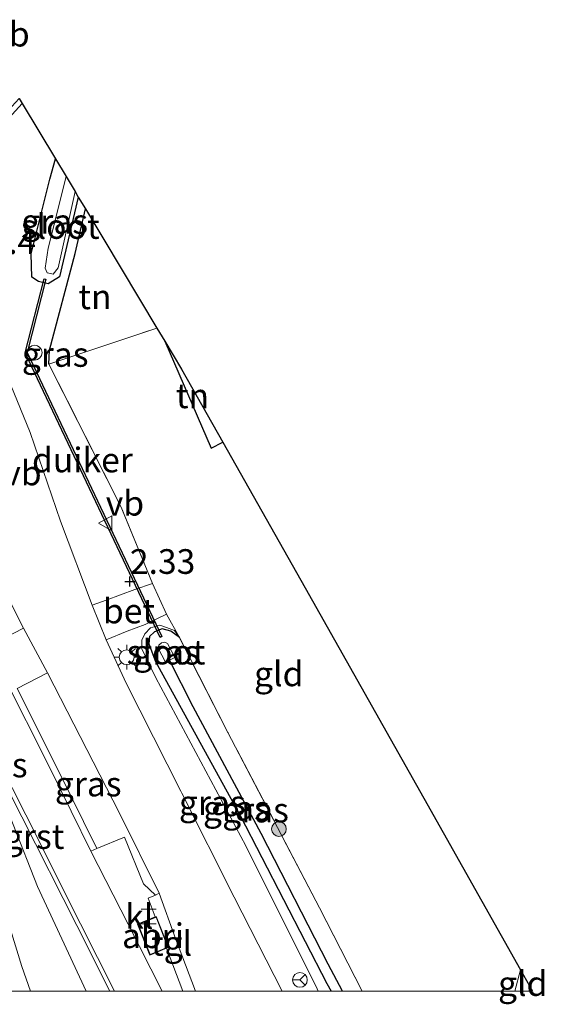
# Model space of a CAD drawing. Units: metres. Extents: x 195067 to 197147, y 518749 to 519328.
# Drawn here: x 197094 to 197147, y 518749 to 518848 of the extents above; entities that cross this region are included whole.
import ezdxf
from ezdxf.enums import TextEntityAlignment as Align

# ---------------------------------------------------------------- set-up
doc = ezdxf.new("R2010")
doc.units = ezdxf.units.M
doc.linetypes.add('IE-TERREINAFSCHEIDING', pattern=[10, 8, -2])
doc.layers.get('0').update_dxf_attribs({"lineweight": 25})
for name, color, linetype, lineweight in [('B-ME-AM-KILOMETR-S-B1', 7, 'Continuous', 18), ('B-ME-GR-BOOM-S-B1', 93, 'Continuous', 18), ('B-ME-GW-HOOGTEPUNT-S-B1', 10, 'Continuous', 25), ('B-ME-GW-INSTEEKWATERGANG-L-B1', 10, 'Continuous', 25), ('B-ME-GW-KRUINLIJN-L-B1', 93, 'Continuous', 18), ('B-ME-GW-TEENLIJN-L-B1', 93, 'Continuous', 18), ('B-ME-GW-WATERGANG-GREPPEL-L-B1', 10, 'Continuous', 25), ('B-ME-IE-GRASLAND-GV-B6', 93, 'Continuous', 18), ('B-ME-IE-GRONDWERKLIJN-GROND_INGERICHT-GV-B6', 253, 'Continuous', 18), ('B-ME-IE-HULPGEOMETRIE-L-B1', 53, 'Continuous', 18), ('B-ME-IE-INRICHTINGSELEMENT-GV-B6', 253, 'Continuous', 18), ('B-ME-IE-INRICHTINGSELEMENT-S-B1', 253, 'Continuous', 18), ('B-ME-IE-MEUBILAIR_WEGMEUBILAIR-LICHTMAST-S-B1', 8, 'Continuous', 18), ('B-ME-IE-TERREINAFSCHEIDING-DOORGANG-L-B1', 8, 'IE-TERREINAFSCHEIDING-KUNSTMATIG-OPEN', 18), ('B-ME-IE-TERREINAFSCHEIDING-HAAG-L-B1', 10, 'Continuous', 25), ('B-ME-IE-TERREINAFSCHEIDING-HAAGRASTER-L-B1', 10, 'Continuous', 25), ('B-ME-IE-TERREINAFSCHEIDING-RASTERHEKWERK-L-B1', 8, 'IE-TERREINAFSCHEIDING', 18), ('B-ME-KG-KADASTRAAL-DAKRAND-L-B1', 13, 'Continuous', 18), ('B-ME-KG-KADASTRAAL-OPNAMEDTMGRENS-L-B1', 10, 'Continuous', 25), ('B-ME-KW-DUIKER-GV-B6', 10, 'Continuous', 25), ('B-ME-OG-WATER-GV-B6', 153, 'Continuous', 18), ('B-ME-VH-VERH_SOORT-BETON-OVERIG-GV-B6', 8, 'IE-TERREINAFSCHEIDING-NATUURLIJK-HOUTWAL', 18), ('B-ME-VH-VERH_SOORT-BITUMEN-GV-B6', 8, 'IE-TERREINAFSCHEIDING-NATUURLIJK-HOUTWAL', 18), ('B-ME-VH-VERH_SOORT-GV-B6', 8, 'Continuous', 18), ('B-ME-VH-VERH_SOORT-KLINKERS-GV-B6', 8, 'IE-TERREINAFSCHEIDING-NATUURLIJK-HOUTWAL', 18), ('B-ME-VH-VERH_SOORT-TEGELS-GV-B6', 8, 'Continuous', 18), ('B-ME-VW-MEUBILAIR_WEGMEUBILAIR-RONA-S-B1', 8, 'Continuous', 18), ('B-ME-VW-MEUBILAIR_WEGMEUBILAIR-VERKEERSBORD-S-B1', 8, 'Continuous', 18)]:
    doc.layers.add(name, color=color, linetype=linetype, lineweight=lineweight)
doc.styles.add('NLCS-ISO', font='NLCS-ISO.TTF')
doc.linetypes.add('IE-TERREINAFSCHEIDING-KUNSTMATIG-OPEN', pattern='A,7,-1.5,[67,NLCS.SHX,S=0.75,R=0,X=0,Y=0],-1.5', length=10)
doc.linetypes.add('IE-TERREINAFSCHEIDING-NATUURLIJK-HOUTWAL', pattern='A,7,-1.5,[67,NLCS.SHX,S=0.75,R=45,X=0,Y=0],-1.5,7,-1.5,[70,NLCS.SHX,S=0.75,R=0,X=0,Y=0],-1.5', length=20)

# ---------------------------------------------------------------- blocks, each defined once
blk = doc.blocks.new('dtb')
blk.add_circle((0, 0), 0.75)
blk = doc.blocks.new('halte')
for p, q in [((-0.75, -0.75), (-0.75, 0.75)), ((0.75, 0), (-0.75, 0)), ((0.75, 0.75), (0.75, -0.75))]:
    blk.add_line(p, q)
blk = doc.blocks.new('verkeersbord')
for p, q in [((0, 0.75), (-0.75, -0.625)), ((0.75, -0.625), (0, 0.75)), ((-0.75, -0.625), (0.75, -0.625))]:
    blk.add_line(p, q)
blk = doc.blocks.new('wegwijzer')
for q in [(-0.53, -0.53), (0, 0.75), (0.53, -0.53)]:
    blk.add_line((0, 0), q)
blk.add_circle((0, 0), 0.75)
blk = doc.blocks.new('boom')
blk.add_hatch(color=256).paths.add_polyline_path([(-0.75, 0, 1), (0.75, 0, 1)])
blk.add_circle((0, 0), 0.75)
blk = doc.blocks.new('hoogtepunt')
for p, q in [((-0.5, 0), (0.5, 0)), ((0, 0.5), (0, -0.5))]:
    blk.add_line(p, q)
blk = doc.blocks.new('lantaarnpaal')
for p, q in [((0, 0.75), (0, 1.25)), ((-0.75, 0), (-1.25, 0)), ((-0.884, 0.884), (-0.53, 0.53)), ((0.53, 0.53), (0.884, 0.884)), ((0.75, 0), (1.25, 0)), ((-0.53, -0.53), (-0.884, -0.884)), ((0, -0.75), (0, -1.25)), ((0.53, -0.53), (0.884, -0.884))]:
    blk.add_line(p, q)
blk.add_circle((0, 0), 0.75)

msp = doc.modelspace()

# ---------------------------------------------------------------- linework, layer by layer
at = {"layer": 'B-ME-GW-INSTEEKWATERGANG-L-B1'}
for points in [[(197099.948, 518830.458, 2.487), (197098.04, 518822.368, 2.548), (197096.879, 518821.654, 2.58), (197095.905, 518821.911, 2.599), (197095.229, 518822.333, 2.637), (197095.157, 518824.698, 2.708), (197097.055, 518832.259, 2.644), (197097.633, 518834.312, 2.543)], [(197110.195, 518785.823, 1.868), (197109.321, 518786.483, 1.891), (197108.452, 518786.7, 1.891), (197107.668, 518786.418, 1.891), (197107.166, 518785.924, 1.891), (197107.083, 518785.179, 1.891), (197107.78, 518783.393, 1.891), (197116.368, 518767.795, 1.432), (197125.155, 518750.782, 0.95), (197125.5682, 518750, 0.92998)], [(197110.195, 518785.823, 1.868), (197109.321, 518786.483, 1.891), (197108.452, 518786.7, 1.891), (197107.668, 518786.418, 1.891), (197107.166, 518785.924, 1.891), (197107.083, 518785.179, 1.891), (197107.78, 518783.393, 1.891), (197116.368, 518767.795, 1.432), (197125.155, 518750.782, 0.95), (197125.5682, 518750, 0.92998)]]:
    msp.add_polyline3d(points, dxfattribs=at)
at = {"layer": 'B-ME-GW-KRUINLIJN-L-B1'}
for points in [[(197080.3024, 518794.5592, 3.0044), (197081.6392, 518790.3141, 3.2447), (197085.7887, 518780.4097, 3.5538), (197088.3568, 518774.1206, 3.8113), (197089.4467, 518770.3702, 3.88), (197091.2349, 518762.0864, 4.1204), (197094.2362, 518752.496, 4.2406), (197095.11748, 518750, 4.26299)], [(197080.3024, 518794.5592, 3.0044), (197081.6392, 518790.3141, 3.2447), (197085.7887, 518780.4097, 3.5538), (197088.3568, 518774.1206, 3.8113), (197089.4467, 518770.3702, 3.88), (197091.2349, 518762.0864, 4.1204), (197094.2362, 518752.496, 4.2406), (197095.11748, 518750, 4.26299)], [(197124.27422, 518750, 1.44578), (197124.148, 518750.237, 1.45), (197116.925, 518764.724, 1.863), (197107.795, 518781.737, 2.382), (197106.373, 518784.675, 2.343), (197106.394, 518785.55, 2.355), (197106.695, 518786.199, 2.318), (197107.279, 518786.825, 2.25), (197108.217, 518787.075, 2.096), (197108.902, 518786.849, 1.986), (197109.706, 518786.532, 1.921), (197110.195, 518785.823, 1.868)], [(197124.27422, 518750, 1.44578), (197124.148, 518750.237, 1.45), (197116.925, 518764.724, 1.863), (197107.795, 518781.737, 2.382), (197106.373, 518784.675, 2.343), (197106.394, 518785.55, 2.355), (197106.695, 518786.199, 2.318), (197107.279, 518786.825, 2.25), (197108.217, 518787.075, 2.096), (197108.902, 518786.849, 1.986), (197109.706, 518786.532, 1.921), (197110.195, 518785.823, 1.868)]]:
    msp.add_polyline3d(points, dxfattribs=at)
at = {"layer": 'B-ME-GW-TEENLIJN-L-B1'}
msp.add_polyline3d([(197080.3024, 518794.5592, 3.0044), (197080.719, 518794.2965, 2.8832), (197081.42, 518792.9465, 2.8428), (197090.8428, 518773.1604, 2.4792), (197095.7982, 518760.6028, 2.2368), (197100.73206, 518750, 2.01405)], dxfattribs=at)
msp.add_polyline3d([(197080.3024, 518794.5592, 3.0044), (197080.719, 518794.2965, 2.8832), (197081.42, 518792.9465, 2.8428), (197090.8428, 518773.1604, 2.4792), (197095.7982, 518760.6028, 2.2368), (197100.73206, 518750, 2.01405)], dxfattribs=at)
at = {"layer": 'B-ME-GW-WATERGANG-GREPPEL-L-B1'}
msp.add_polyline3d([(197126.72336, 518750, 0.29942), (197125.271, 518752.737, 0.386), (197118.479, 518765.982, 0.652), (197111.602, 518778.797, 0.944), (197109.1768, 518783.5237, 0.9809)], dxfattribs=at)
msp.add_polyline3d([(197126.72336, 518750, 0.29942), (197125.271, 518752.737, 0.386), (197118.479, 518765.982, 0.652), (197111.602, 518778.797, 0.944), (197109.1768, 518783.5237, 0.9809)], dxfattribs=at)
at = {"layer": 'B-ME-IE-GRASLAND-GV-B6'}
for points in [[(197093.239, 518838.811, 2.675), (197094.264, 518839.92, 2.646), (197097.633, 518834.312, 2.543), (197097.055, 518832.259, 2.644), (197095.157, 518824.698, 2.708), (197095.229, 518822.333, 2.637), (197095.905, 518821.911, 2.599), (197096.879, 518821.654, 2.58), (197098.04, 518822.368, 2.548), (197099.948, 518830.458, 2.487)], [(197098.708, 518832.523, 2.081), (197096.899, 518825.291, 2.081), (197096.583, 518823.242, 2.081), (197096.79, 518822.773, 2.081), (197097.113, 518822.703, 2.081), (197097.412, 518822.639, 2.081), (197097.912, 518823.27, 2.081), (197099.621, 518831.004, 2.081), (197099.948, 518830.458, 2.487), (197098.04, 518822.368, 2.548), (197096.879, 518821.654, 2.58), (197095.905, 518821.911, 2.599), (197095.229, 518822.333, 2.637), (197095.157, 518824.698, 2.708), (197097.055, 518832.259, 2.644), (197097.633, 518834.312, 2.543), (197098.708, 518832.523, 2.081)], [(197099.948, 518830.458, 2.487), (197100.664, 518829.267, 2.507), (197099.645, 518824.75, 2.496), (197097.017, 518814.959, 2.681), (197096.971, 518813.528, 2.742), (197104.297, 518799.043, 2.298), (197107.4857, 518791.3129, 2.1479), (197105.685, 518790.701, 2.269), (197102.771, 518789.629, 2.504), (197101.35, 518789.095, 2.49), (197098.129, 518797.611, 2.691), (197095.062, 518806.603, 2.803), (197093.114, 518811.395, 2.833)], [(197087.4697, 518800.4577, 2.8148), (197094.3853, 518786.7659, 2.6131), (197091.4135, 518785.2438, 2.5902)], [(197095.11748, 518750, 4.26299), (197094.2362, 518752.496, 4.2406), (197091.2349, 518762.0864, 4.1204), (197089.4467, 518770.3702, 3.88), (197088.3568, 518774.1206, 3.8113), (197085.7887, 518780.4097, 3.5538), (197081.6392, 518790.3141, 3.2447), (197080.3024, 518794.5592, 3.0044), (197080.719, 518794.2965, 2.8832), (197081.42, 518792.9465, 2.8428), (197090.8428, 518773.1604, 2.4792), (197095.7982, 518760.6028, 2.2368), (197100.73206, 518750, 2.01405), (197095.11748, 518750, 4.26299)], [(197095.11748, 518750, 4.26299), (197094.2362, 518752.496, 4.2406), (197091.2349, 518762.0864, 4.1204), (197089.4467, 518770.3702, 3.88), (197088.3568, 518774.1206, 3.8113), (197085.7887, 518780.4097, 3.5538), (197081.6392, 518790.3141, 3.2447), (197080.3024, 518794.5592, 3.0044), (197080.719, 518794.2965, 2.8832), (197081.42, 518792.9465, 2.8428), (197090.8428, 518773.1604, 2.4792), (197095.7982, 518760.6028, 2.2368), (197100.73206, 518750, 2.01405), (197095.11748, 518750, 4.26299)], [(197120.63088, 518750, 1.72439), (197115.762, 518759.532, 1.913), (197110.44, 518770.049, 2.125), (197110.327, 518770.271, 2.13), (197104.795, 518781.213, 2.41), (197102.7846, 518785.6061, 2.4367), (197104.8968, 518786.48, 2.4367), (197106.7188, 518787.1492, 2.164), (197108.9048, 518788.1903, 1.9277), (197110.195, 518785.823, 1.868), (197109.706, 518786.532, 1.921), (197108.902, 518786.849, 1.986), (197108.217, 518787.075, 2.096), (197107.279, 518786.825, 2.25), (197106.695, 518786.199, 2.318), (197106.394, 518785.55, 2.355), (197106.373, 518784.675, 2.343), (197107.795, 518781.737, 2.382), (197116.925, 518764.724, 1.863), (197124.148, 518750.237, 1.45), (197124.27422, 518750, 1.44578), (197120.63088, 518750, 1.72439)], [(197120.63088, 518750, 1.72439), (197115.762, 518759.532, 1.913), (197110.44, 518770.049, 2.125), (197110.327, 518770.271, 2.13), (197104.795, 518781.213, 2.41), (197102.7846, 518785.6061, 2.4367), (197104.8968, 518786.48, 2.4367), (197106.7188, 518787.1492, 2.164), (197108.9048, 518788.1903, 1.9277), (197110.195, 518785.823, 1.868), (197109.706, 518786.532, 1.921), (197108.902, 518786.849, 1.986), (197108.217, 518787.075, 2.096), (197107.279, 518786.825, 2.25), (197106.695, 518786.199, 2.318), (197106.394, 518785.55, 2.355), (197106.373, 518784.675, 2.343), (197107.795, 518781.737, 2.382), (197116.925, 518764.724, 1.863), (197124.148, 518750.237, 1.45), (197124.27422, 518750, 1.44578), (197120.63088, 518750, 1.72439)], [(197124.27422, 518750, 1.44578), (197124.148, 518750.237, 1.45), (197116.925, 518764.724, 1.863), (197107.795, 518781.737, 2.382), (197106.373, 518784.675, 2.343), (197106.394, 518785.55, 2.355), (197106.695, 518786.199, 2.318), (197107.279, 518786.825, 2.25), (197108.217, 518787.075, 2.096), (197108.902, 518786.849, 1.986), (197109.706, 518786.532, 1.921), (197110.195, 518785.823, 1.868), (197109.321, 518786.483, 1.891), (197108.452, 518786.7, 1.891), (197107.668, 518786.418, 1.891), (197107.166, 518785.924, 1.891), (197107.083, 518785.179, 1.891), (197107.78, 518783.393, 1.891), (197116.368, 518767.795, 1.432), (197125.155, 518750.782, 0.95), (197125.5682, 518750, 0.92998), (197124.27422, 518750, 1.44578)], [(197124.27422, 518750, 1.44578), (197124.148, 518750.237, 1.45), (197116.925, 518764.724, 1.863), (197107.795, 518781.737, 2.382), (197106.373, 518784.675, 2.343), (197106.394, 518785.55, 2.355), (197106.695, 518786.199, 2.318), (197107.279, 518786.825, 2.25), (197108.217, 518787.075, 2.096), (197108.902, 518786.849, 1.986), (197109.706, 518786.532, 1.921), (197110.195, 518785.823, 1.868), (197109.321, 518786.483, 1.891), (197108.452, 518786.7, 1.891), (197107.668, 518786.418, 1.891), (197107.166, 518785.924, 1.891), (197107.083, 518785.179, 1.891), (197107.78, 518783.393, 1.891), (197116.368, 518767.795, 1.432), (197125.155, 518750.782, 0.95), (197125.5682, 518750, 0.92998), (197124.27422, 518750, 1.44578)], [(197125.5682, 518750, 0.92998), (197125.155, 518750.782, 0.95), (197116.368, 518767.795, 1.432), (197107.78, 518783.393, 1.891), (197107.083, 518785.179, 1.891), (197107.166, 518785.924, 1.891), (197107.668, 518786.418, 1.891), (197108.452, 518786.7, 1.891), (197109.321, 518786.483, 1.891), (197110.195, 518785.823, 1.868), (197115.118, 518776.217, 1.751), (197124.396, 518758.456, 1.066), (197128.74032, 518750, 0.88674), (197125.5682, 518750, 0.92998)], [(197125.5682, 518750, 0.92998), (197125.155, 518750.782, 0.95), (197116.368, 518767.795, 1.432), (197107.78, 518783.393, 1.891), (197107.083, 518785.179, 1.891), (197107.166, 518785.924, 1.891), (197107.668, 518786.418, 1.891), (197108.452, 518786.7, 1.891), (197109.321, 518786.483, 1.891), (197110.195, 518785.823, 1.868), (197115.118, 518776.217, 1.751), (197124.396, 518758.456, 1.066), (197128.74032, 518750, 0.88674), (197125.5682, 518750, 0.92998)], [(197108.0604, 518784.7451, 0.992), (197108.7892, 518783.3248, 0.98), (197109.718, 518783.8014, 0.98), (197108.9892, 518785.2217, 0.992), (197108.7199, 518785.3588, 0.992), (197108.3661, 518785.2931, 0.992), (197108.0994, 518785.051, 0.992), (197108.0604, 518784.7451, 0.992)], [(197108.0604, 518784.7451, 0.992), (197108.7892, 518783.3248, 0.98), (197109.718, 518783.8014, 0.98), (197108.9892, 518785.2217, 0.992), (197108.7199, 518785.3588, 0.992), (197108.3661, 518785.2931, 0.992), (197108.0994, 518785.051, 0.992), (197108.0604, 518784.7451, 0.992)], [(197107.7802, 518759.7184, 1.9846), (197106.5457, 518760.863, 2.0977), (197104.6296, 518765.6047, 2.0646), (197101.8272, 518764.4723, 2.1705), (197097.815, 518772.5994, 2.3603), (197093.7541, 518780.6752, 2.5018), (197096.8339, 518782.2526, 2.5255), (197104.1186, 518768.044, 2.1795), (197108.149, 518759.9462, 1.9038), (197107.7802, 518759.7184, 1.9846)], [(197088.7739, 518778.4256, 2.4734), (197094.2386, 518767.6749, 2.224), (197099.7831, 518756.644, 2.0664), (197103.1491, 518750, 1.92589), (197100.73206, 518750, 2.01405), (197095.7982, 518760.6028, 2.2368), (197090.8428, 518773.1604, 2.4792)], [(197088.7739, 518778.4256, 2.4734), (197094.2386, 518767.6749, 2.224), (197099.7831, 518756.644, 2.0664), (197103.1491, 518750, 1.92589), (197100.73206, 518750, 2.01405), (197095.7982, 518760.6028, 2.2368), (197090.8428, 518773.1604, 2.4792)], [(197091.2349, 518762.0864, 4.1204), (197094.2362, 518752.496, 4.2406), (197095.11748, 518750, 4.26299), (197089.88001, 518750, 4.28152)], [(197091.2349, 518762.0864, 4.1204), (197094.2362, 518752.496, 4.2406), (197095.11748, 518750, 4.26299), (197089.88001, 518750, 4.28152)]]:
    msp.add_polyline3d(points, dxfattribs=at)
at = {"layer": 'B-ME-IE-GRONDWERKLIJN-GROND_INGERICHT-GV-B6'}
for points in [[(197107.923, 518817.183, 2.763), (197096.971, 518813.528, 2.742), (197097.017, 518814.959, 2.681), (197099.645, 518824.75, 2.496), (197100.664, 518829.267, 2.507), (197107.923, 518817.183, 2.763)], [(197128.74032, 518750, 0.88674), (197124.396, 518758.456, 1.066), (197115.118, 518776.217, 1.751), (197110.195, 518785.823, 1.868), (197108.9048, 518788.1903, 1.9277), (197107.4857, 518791.3129, 2.1479), (197104.297, 518799.043, 2.298), (197096.971, 518813.528, 2.742), (197107.923, 518817.183, 2.763), (197108.722, 518815.853, 2.653), (197113.416, 518805.031, 2.412), (197114.604, 518805.617, 2.451), (197122.936, 518790.857, 1.943), (197134.96, 518769.559, 1.307), (197144.791, 518752.147, 0.816), (197144.18474, 518750, 0.77498), (197128.74032, 518750, 0.88674)], [(197128.74032, 518750, 0.88674), (197124.396, 518758.456, 1.066), (197115.118, 518776.217, 1.751), (197110.195, 518785.823, 1.868), (197108.9048, 518788.1903, 1.9277), (197107.4857, 518791.3129, 2.1479), (197104.297, 518799.043, 2.298), (197096.971, 518813.528, 2.742), (197107.923, 518817.183, 2.763), (197108.722, 518815.853, 2.653), (197113.416, 518805.031, 2.412), (197114.604, 518805.617, 2.451), (197122.936, 518790.857, 1.943), (197134.96, 518769.559, 1.307), (197144.791, 518752.147, 0.816), (197144.18474, 518750, 0.77498), (197128.74032, 518750, 0.88674)], [(197114.604, 518805.617, 2.451), (197113.416, 518805.031, 2.412), (197108.722, 518815.853, 2.653), (197110.417, 518813.033, 2.788), (197114.604, 518805.617, 2.451)], [(197144.18474, 518750, 0.77498), (197144.791, 518752.147, 0.816), (197146.00313, 518750, 0.77473), (197144.18474, 518750, 0.77498)], [(197144.18474, 518750, 0.77498), (197144.791, 518752.147, 0.816), (197146.00313, 518750, 0.77473), (197144.18474, 518750, 0.77498)]]:
    msp.add_polyline3d(points, dxfattribs=at)
at = {"layer": 'B-ME-IE-HULPGEOMETRIE-L-B1'}
msp.add_line((197144.791, 518752.147, 0.816), (197144.18474, 518750, 0.77498), dxfattribs=at)
msp.add_line((197144.791, 518752.147, 0.816), (197144.18474, 518750, 0.77498), dxfattribs=at)
at = {"layer": 'B-ME-IE-INRICHTINGSELEMENT-GV-B6'}
msp.add_polyline3d([(197107.8552, 518757.5613, 2.0331), (197109.1026, 518754.4276, 2.0331), (197108.8987, 518754.3465, 2.0331), (197107.1888, 518753.6659, 2.0331), (197105.9415, 518756.7996, 2.0331), (197107.7432, 518757.5167, 2.0331), (197107.8552, 518757.5613, 2.0331)], dxfattribs=at)
at = {"layer": 'B-ME-IE-TERREINAFSCHEIDING-DOORGANG-L-B1'}
msp.add_line((197107.4857, 518791.3129, 2.1479), (197108.9048, 518788.1903, 1.9277), dxfattribs=at)
at = {"layer": 'B-ME-IE-TERREINAFSCHEIDING-HAAG-L-B1'}
msp.add_line((197113.416, 518805.031, 2.412), (197114.604, 518805.617, 2.451), dxfattribs=at)
msp.add_polyline3d([(197096.971, 518813.528, 2.742), (197097.017, 518814.959, 2.681), (197099.645, 518824.75, 2.496), (197100.664, 518829.267, 2.507)], dxfattribs=at)
at = {"layer": 'B-ME-IE-TERREINAFSCHEIDING-HAAGRASTER-L-B1'}
msp.add_line((197108.722, 518815.853, 2.653), (197113.416, 518805.031, 2.412), dxfattribs=at)
at = {"layer": 'B-ME-IE-TERREINAFSCHEIDING-RASTERHEKWERK-L-B1'}
msp.add_line((197108.9048, 518788.1903, 1.9277), (197110.195, 518785.823, 1.868), dxfattribs=at)
for points in [[(197107.4857, 518791.3129, 2.1479), (197104.297, 518799.043, 2.298), (197096.971, 518813.528, 2.742), (197107.923, 518817.183, 2.763)], [(197128.74032, 518750, 0.88674), (197124.396, 518758.456, 1.066), (197115.118, 518776.217, 1.751), (197110.195, 518785.823, 1.868)], [(197128.74032, 518750, 0.88674), (197124.396, 518758.456, 1.066), (197115.118, 518776.217, 1.751), (197110.195, 518785.823, 1.868)]]:
    msp.add_polyline3d(points, dxfattribs=at)
at = {"layer": 'B-ME-KG-KADASTRAAL-DAKRAND-L-B1'}
msp.add_polyline3d([(197107.8272, 518757.4964, 4.1793), (197109.0376, 518754.4556, 4.1621), (197107.2168, 518753.7308, 4.1621), (197106.0064, 518756.7716, 4.1621), (197107.8272, 518757.4964, 4.1793)], dxfattribs=at)
at = {"layer": 'B-ME-KG-KADASTRAAL-OPNAMEDTMGRENS-L-B1'}
msp.add_line((197144.791, 518752.147, 0.816), (197146.00313, 518750, 0.77473), dxfattribs=at)
msp.add_line((197144.791, 518752.147, 0.816), (197146.00313, 518750, 0.77473), dxfattribs=at)
msp.add_polyline3d([(197093.952, 518840.439, 2.58), (197094.264, 518839.92, 2.646), (197097.633, 518834.312, 2.543), (197098.708, 518832.523, 2.081), (197099.621, 518831.004, 2.081), (197099.948, 518830.458, 2.487), (197100.664, 518829.267, 2.507), (197107.923, 518817.183, 2.763), (197108.722, 518815.853, 2.653), (197110.417, 518813.033, 2.788), (197114.604, 518805.617, 2.451), (197122.936, 518790.857, 1.943), (197134.96, 518769.559, 1.307), (197144.791, 518752.147, 0.816)], dxfattribs=at)
at = {"layer": 'B-ME-KW-DUIKER-GV-B6'}
msp.add_polyline3d([(197096.6696, 518822.1315, 2.081), (197094.7746, 518814.7084, 2.081), (197108.4118, 518785.9278, 0.9577), (197108.231, 518785.8422, 0.9662), (197094.563, 518814.688, 2.092), (197096.4758, 518822.181, 2.092), (197096.6696, 518822.1315, 2.081)], dxfattribs=at)
at = {"layer": 'B-ME-OG-WATER-GV-B6'}
for points in [[(197099.621, 518831.004, 2.081), (197097.912, 518823.27, 2.081), (197097.412, 518822.639, 2.081), (197097.113, 518822.703, 2.081), (197096.79, 518822.773, 2.081), (197096.583, 518823.242, 2.081), (197096.899, 518825.291, 2.081), (197098.708, 518832.523, 2.081), (197099.621, 518831.004, 2.081)], [(197109.718, 518783.8014, 0.98), (197108.7892, 518783.3248, 0.98), (197108.0604, 518784.7451, 0.992), (197108.0994, 518785.051, 0.992), (197108.3661, 518785.2931, 0.992), (197108.7199, 518785.3588, 0.992), (197108.9892, 518785.2217, 0.992), (197109.718, 518783.8014, 0.98)]]:
    msp.add_polyline3d(points, dxfattribs=at)
at = {"layer": 'B-ME-VH-VERH_SOORT-BETON-OVERIG-GV-B6'}
for points in [[(197094.264, 518839.92, 2.646), (197093.239, 518838.811, 2.675), (197091.277, 518836.878, 2.75), (197089.612, 518834.347, 2.831), (197088.4, 518831.826, 2.873), (197087.819, 518828.822, 2.974), (197087.719, 518826.345, 3.025), (197087.914, 518823.953, 3.034), (197088.825, 518821.481, 3.029), (197089.134, 518820.889, 3.018), (197088.598, 518820.66, 2.956), (197088.292, 518821.245, 2.967), (197087.341, 518823.827, 2.971), (197087.137, 518826.333, 2.963), (197087.24, 518828.889, 2.911), (197087.843, 518832.01, 2.812), (197089.105, 518834.634, 2.768), (197090.825, 518837.249, 2.686), (197092.821, 518839.215, 2.613), (197093.952, 518840.439, 2.58), (197094.264, 518839.92, 2.646)], [(197107.4857, 518791.3129, 2.1479), (197108.9048, 518788.1903, 1.9277), (197106.7188, 518787.1492, 2.164), (197104.8968, 518786.48, 2.4367), (197102.7846, 518785.6061, 2.4367), (197101.35, 518789.095, 2.49), (197102.771, 518789.629, 2.504), (197105.685, 518790.701, 2.269), (197107.4857, 518791.3129, 2.1479)]]:
    msp.add_polyline3d(points, dxfattribs=at)
at = {"layer": 'B-ME-VH-VERH_SOORT-BITUMEN-GV-B6'}
for points in [[(197093.114, 518811.395, 2.833), (197095.062, 518806.603, 2.803), (197098.129, 518797.611, 2.691), (197101.35, 518789.095, 2.49), (197102.7846, 518785.6061, 2.4367), (197104.795, 518781.213, 2.41), (197110.327, 518770.271, 2.13), (197110.44, 518770.049, 2.125), (197115.762, 518759.532, 1.913), (197120.63088, 518750, 1.72439), (197111.82749, 518750, 1.78955), (197109.8004, 518755.3324, 1.8826), (197108.149, 518759.9462, 1.9038), (197104.1186, 518768.044, 2.1795), (197096.8339, 518782.2526, 2.5255), (197094.3853, 518786.7659, 2.6131), (197087.4697, 518800.4577, 2.8148)], [(197093.114, 518811.395, 2.833), (197095.062, 518806.603, 2.803), (197098.129, 518797.611, 2.691), (197101.35, 518789.095, 2.49), (197102.7846, 518785.6061, 2.4367), (197104.795, 518781.213, 2.41), (197110.327, 518770.271, 2.13), (197110.44, 518770.049, 2.125), (197115.762, 518759.532, 1.913), (197120.63088, 518750, 1.72439), (197111.82749, 518750, 1.78955), (197109.8004, 518755.3324, 1.8826), (197108.149, 518759.9462, 1.9038), (197104.1186, 518768.044, 2.1795), (197096.8339, 518782.2526, 2.5255), (197094.3853, 518786.7659, 2.6131), (197087.4697, 518800.4577, 2.8148)], [(197092.1299, 518782.4246, 2.5381), (197097.2209, 518772.3033, 2.3603), (197101.232, 518764.1784, 2.1705), (197104.9866, 518756.8071, 2.0796), (197108.44708, 518750, 1.93719), (197103.627, 518750, 1.92181)], [(197092.1299, 518782.4246, 2.5381), (197097.2209, 518772.3033, 2.3603), (197101.232, 518764.1784, 2.1705), (197104.9866, 518756.8071, 2.0796), (197108.44708, 518750, 1.93719), (197103.627, 518750, 1.92181)], [(197103.627, 518750, 1.92181), (197100.1637, 518756.8361, 2.0664), (197094.619, 518767.8672, 2.224), (197089.1534, 518778.6199, 2.4734)], [(197103.627, 518750, 1.92181), (197100.1637, 518756.8361, 2.0664), (197094.619, 518767.8672, 2.224), (197089.1534, 518778.6199, 2.4734)]]:
    msp.add_polyline3d(points, dxfattribs=at)
at = {"layer": 'B-ME-VH-VERH_SOORT-GV-B6'}
for points in [[(197091.4135, 518785.2438, 2.5902), (197094.3853, 518786.7659, 2.6131), (197096.8339, 518782.2526, 2.5255), (197093.7541, 518780.6752, 2.5018), (197097.815, 518772.5994, 2.3603), (197101.8272, 518764.4723, 2.1705), (197101.232, 518764.1784, 2.1705), (197097.2209, 518772.3033, 2.3603), (197092.1299, 518782.4246, 2.5381)], [(197103.1491, 518750, 1.92589), (197099.7831, 518756.644, 2.0664), (197094.2386, 518767.6749, 2.224), (197088.7739, 518778.4256, 2.4734), (197087.3249, 518781.2368, 2.5676), (197087.7014, 518781.4367, 2.5678), (197089.1534, 518778.6199, 2.4734), (197094.619, 518767.8672, 2.224), (197100.1637, 518756.8361, 2.0664), (197103.627, 518750, 1.92181), (197103.1491, 518750, 1.92589)], [(197103.1491, 518750, 1.92589), (197099.7831, 518756.644, 2.0664), (197094.2386, 518767.6749, 2.224), (197088.7739, 518778.4256, 2.4734), (197087.3249, 518781.2368, 2.5676), (197087.7014, 518781.4367, 2.5678), (197089.1534, 518778.6199, 2.4734), (197094.619, 518767.8672, 2.224), (197100.1637, 518756.8361, 2.0664), (197103.627, 518750, 1.92181), (197103.1491, 518750, 1.92589)]]:
    msp.add_polyline3d(points, dxfattribs=at)
at = {"layer": 'B-ME-VH-VERH_SOORT-KLINKERS-GV-B6'}
msp.add_polyline3d([(197108.44708, 518750, 1.93719), (197104.9866, 518756.8071, 2.0796), (197101.232, 518764.1784, 2.1705), (197101.8272, 518764.4723, 2.1705), (197104.6296, 518765.6047, 2.0646), (197106.5457, 518760.863, 2.0977), (197107.7802, 518759.7184, 1.9846), (197107.0451, 518759.4336, 1.9846), (197107.7432, 518757.5167, 2.0331), (197105.9415, 518756.7996, 2.0331), (197107.1888, 518753.6659, 2.0331), (197108.8987, 518754.3465, 2.0331), (197110.55347, 518750, 1.90325), (197108.44708, 518750, 1.93719)], dxfattribs=at)
msp.add_polyline3d([(197108.44708, 518750, 1.93719), (197104.9866, 518756.8071, 2.0796), (197101.232, 518764.1784, 2.1705), (197101.8272, 518764.4723, 2.1705), (197104.6296, 518765.6047, 2.0646), (197106.5457, 518760.863, 2.0977), (197107.7802, 518759.7184, 1.9846), (197107.0451, 518759.4336, 1.9846), (197107.7432, 518757.5167, 2.0331), (197105.9415, 518756.7996, 2.0331), (197107.1888, 518753.6659, 2.0331), (197108.8987, 518754.3465, 2.0331), (197110.55347, 518750, 1.90325), (197108.44708, 518750, 1.93719)], dxfattribs=at)
at = {"layer": 'B-ME-VH-VERH_SOORT-TEGELS-GV-B6'}
msp.add_polyline3d([(197110.55347, 518750, 1.90325), (197108.8987, 518754.3465, 2.0331), (197109.1026, 518754.4276, 2.0331), (197107.8552, 518757.5613, 2.0331), (197107.7432, 518757.5167, 2.0331), (197107.0451, 518759.4336, 1.9846), (197107.7802, 518759.7184, 1.9846), (197108.149, 518759.9462, 1.9038), (197109.8004, 518755.3324, 1.8826), (197111.82749, 518750, 1.78955), (197110.55347, 518750, 1.90325)], dxfattribs=at)
msp.add_polyline3d([(197110.55347, 518750, 1.90325), (197108.8987, 518754.3465, 2.0331), (197109.1026, 518754.4276, 2.0331), (197107.8552, 518757.5613, 2.0331), (197107.7432, 518757.5167, 2.0331), (197107.0451, 518759.4336, 1.9846), (197107.7802, 518759.7184, 1.9846), (197108.149, 518759.9462, 1.9038), (197109.8004, 518755.3324, 1.8826), (197111.82749, 518750, 1.78955), (197110.55347, 518750, 1.90325)], dxfattribs=at)

# ---------------------------------------------------------------- block references
at = {"layer": 'B-ME-GR-BOOM-S-B1', "rotation": 90}
msp.add_blockref('boom', (197120.284, 518766.424, 1.337), dxfattribs=at)
at = {"layer": 'B-ME-GW-HOOGTEPUNT-S-B1', "rotation": 90}
msp.add_blockref('hoogtepunt', (197105.181, 518791.5, 2.33), dxfattribs=at)
msp.add_blockref('hoogtepunt', (197105.181, 518791.5, 2.33), dxfattribs=at)
at = {"layer": 'B-ME-IE-INRICHTINGSELEMENT-S-B1', "rotation": 90}
for name, p in [('dtb', (197095.526, 518814.693, 2.793)), ('halte', (197107.0814, 518757.5694, 1.9933))]:
    msp.add_blockref(name, p, dxfattribs=at)
at = {"layer": 'B-ME-IE-MEUBILAIR_WEGMEUBILAIR-LICHTMAST-S-B1', "rotation": 90}
msp.add_blockref('lantaarnpaal', (197104.8517, 518783.8383, 2.4583), dxfattribs=at)
at = {"layer": 'B-ME-VW-MEUBILAIR_WEGMEUBILAIR-RONA-S-B1', "rotation": 90}
msp.add_blockref('wegwijzer', (197122.4127, 518751.1454, 3.1897), dxfattribs=at)
at = {"layer": 'B-ME-VW-MEUBILAIR_WEGMEUBILAIR-VERKEERSBORD-S-B1', "rotation": 90}
msp.add_blockref('verkeersbord', (197102.7301, 518797.4053, 2.5553), dxfattribs=at)

# ---------------------------------------------------------------- texts
at = {"layer": 'B-ME-AM-KILOMETR-S-B1', "ltscale": 0.2, "style": 'NLCS-ISO'}
msp.add_text('10.4', height=2.5, dxfattribs=at).set_placement((197089.0483, 518823.916, 3.1506), align=Align.BOTTOM_LEFT)
at = {"layer": 'B-ME-GW-HOOGTEPUNT-S-B1', "ltscale": 0.2, "style": 'NLCS-ISO'}
msp.add_text('2.33', height=2.5, dxfattribs=at).set_placement((197105.181, 518791.5, 2.33), align=Align.BOTTOM_LEFT)
msp.add_text('2.33', height=2.5, dxfattribs=at).set_placement((197105.181, 518791.5, 2.33), align=Align.BOTTOM_LEFT)
at = {"layer": 'B-ME-IE-GRASLAND-GV-B6', "ltscale": 0.2, "style": 'NLCS-ISO'}
for p in [(197097.5525, 518827.983), (197097.60235, 518814.5075), (197108.8892, 518784.3418), (197108.8892, 518784.3418), (197091.4245, 518772.91645), (197091.4245, 518772.91645), (197100.95155, 518770.9855), (197113.52941, 518769.09515), (197113.52941, 518769.09515), (197115.9706, 518768.5375), (197115.9706, 518768.5375), (197117.91166, 518768.35), (197117.91166, 518768.35)]:
    msp.add_text('gras', height=2.5, dxfattribs=at).set_placement(p, align=Align.MIDDLE_CENTER)
at = {"layer": 'B-ME-IE-GRONDWERKLIJN-GROND_INGERICHT-GV-B6', "ltscale": 0.2, "style": 'NLCS-ISO'}
for s, p in [('tn', (197101.63157, 518820.3483)), ('tn', (197111.51985, 518810.3165)), ('gld', (197120.26965, 518782.14995)), ('gld', (197120.26965, 518782.14995)), ('gld', (197145.00111, 518750.77387)), ('gld', (197145.00111, 518750.77387))]:
    msp.add_text(s, height=2.5, dxfattribs=at).set_placement(p, align=Align.MIDDLE_CENTER)
at = {"layer": 'B-ME-IE-INRICHTINGSELEMENT-GV-B6', "ltscale": 0.2, "style": 'NLCS-ISO'}
msp.add_text('abri', height=2.5, dxfattribs=at).set_placement((197107.52203, 518755.61359), align=Align.MIDDLE_CENTER)
at = {"layer": 'B-ME-KW-DUIKER-GV-B6', "ltscale": 0.2, "style": 'NLCS-ISO'}
msp.add_text('duiker', height=2.5, dxfattribs=at).set_placement((197100.36309, 518803.81936), align=Align.MIDDLE_CENTER)
at = {"layer": 'B-ME-OG-WATER-GV-B6', "ltscale": 0.2, "style": 'NLCS-ISO'}
for p in [(197098.12006, 518827.47417), (197108.84597, 518784.35609)]:
    msp.add_text('sloot', height=2.5, dxfattribs=at).set_placement(p, align=Align.MIDDLE_CENTER)
at = {"layer": 'B-ME-VH-VERH_SOORT-BETON-OVERIG-GV-B6', "ltscale": 0.2, "style": 'NLCS-ISO'}
msp.add_text('bet', height=2.5, dxfattribs=at).set_placement((197105.08728, 518788.51497), align=Align.MIDDLE_CENTER)
at = {"layer": 'B-ME-VH-VERH_SOORT-GV-B6', "ltscale": 0.2, "style": 'NLCS-ISO'}
msp.add_text('grst', height=2.5, dxfattribs=at).set_placement((197095.47306, 518765.66532), align=Align.MIDDLE_CENTER)
msp.add_text('grst', height=2.5, dxfattribs=at).set_placement((197095.47306, 518765.66532), align=Align.MIDDLE_CENTER)
at = {"layer": 'B-ME-VH-VERH_SOORT-KLINKERS-GV-B6', "ltscale": 0.2, "style": 'NLCS-ISO'}
msp.add_text('kl', height=2.5, dxfattribs=at).set_placement((197106.13972, 518757.57254), align=Align.MIDDLE_CENTER)
msp.add_text('kl', height=2.5, dxfattribs=at).set_placement((197106.13972, 518757.57254), align=Align.MIDDLE_CENTER)
at = {"layer": 'B-ME-VH-VERH_SOORT-TEGELS-GV-B6', "ltscale": 0.2, "style": 'NLCS-ISO'}
msp.add_text('tgl', height=2.5, dxfattribs=at).set_placement((197109.40474, 518754.84772), align=Align.MIDDLE_CENTER)
msp.add_text('tgl', height=2.5, dxfattribs=at).set_placement((197109.40474, 518754.84772), align=Align.MIDDLE_CENTER)
at = {"layer": 'B-ME-VW-MEUBILAIR_WEGMEUBILAIR-VERKEERSBORD-S-B1', "ltscale": 0.2, "style": 'NLCS-ISO'}
for p in [(197091.134, 518844.928, 2.763), (197092.3415, 518800.4714, 3.0126), (197102.7301, 518797.4053, 2.5553)]:
    msp.add_text('vb', height=2.5, dxfattribs=at).set_placement(p, align=Align.BOTTOM_LEFT)

doc.saveas('drawing.dxf')
